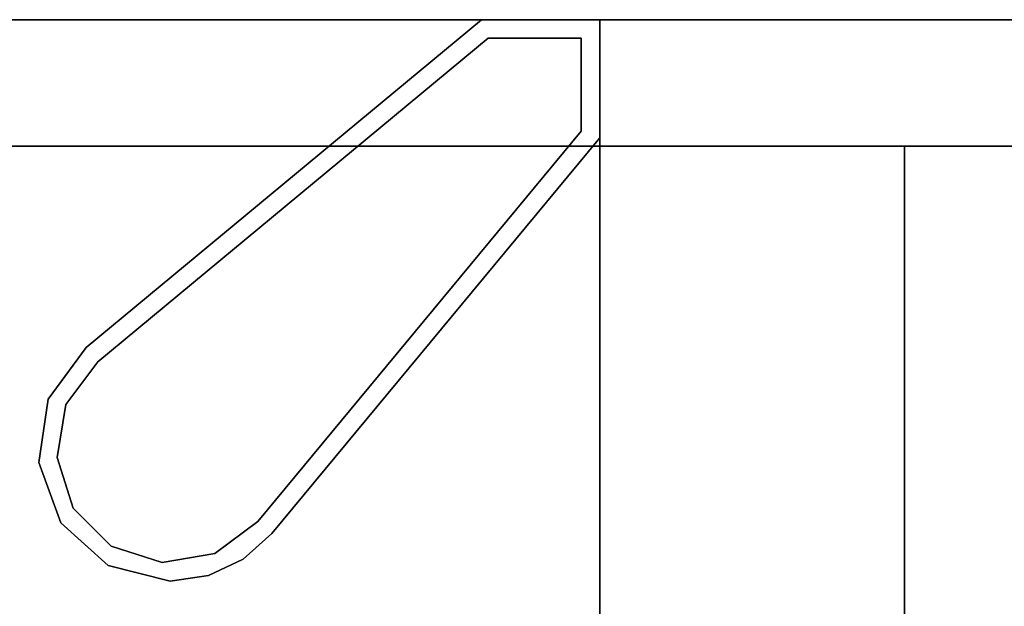
# Model space of a CAD drawing. Extents: x 394 to 544, y 517 to 643.
# Drawn here: x 411 to 417, y 636 to 639 of the extents above; entities that cross this region are included whole.
import ezdxf

# ---------------------------------------------------------------- set-up
doc = ezdxf.new("R2010")
doc.units = 0
for name, color, linetype in [('A-FURN', 7, 'Continuous'), ('A-FURN-ATTRIBUTE-T', 7, 'Continuous'), ('TK3FM_STOR', 5, 'Continuous'), ('TK3FM_STOR_LEG', 4, 'Continuous'), ('TK3WSURF', 41, 'Continuous')]:
    doc.layers.add(name, color=color, linetype=linetype)
doc.styles.get("Standard").update_dxf_attribs({"font": 'ARIAL.TTF'})

# ---------------------------------------------------------------- blocks, each defined once
blk = doc.blocks.new('3_UNWR2436')
at = {"layer": 'TK3WSURF'}
for points, invisible_edges in [([(36, -1, 29), (36, -1, 28), (0, -1, 29)], 2), ([(36, -1, 28), (0, -1, 28), (0, -1, 29)], 12), ([(0, -1, 28), (36, -1, 28), (0, -24, 28)], 2), ([(36, -1, 28), (36, -24, 28), (0, -24, 28)], 12), ([(0, -24, 29), (36, -24, 29), (0, -1, 29)], 2), ([(36, -24, 29), (36, -1, 29), (0, -1, 29)], 12)]:
    blk.add_3dface(points, dxfattribs=dict(at, invisible_edges=invisible_edges))
at = {"layer": 'A-FURN-ATTRIBUTE-T'}
blk.add_attdef('CAPTG', (0, 1), '', height=2.5, dxfattribs=at)
at = {"layer": 'A-FURN-ATTRIBUTE-T', "flags": 1}
for tag in ['CAPPN', 'CAPMG', 'CAPMC', 'CAPQT', 'CAPDH', 'CAPGC']:
    blk.add_attdef(tag, (0, 0), '', height=0.001, dxfattribs=at)
blk = doc.blocks.new('3_ULHE1684R')
at = {"layer": 'TK3FM_STOR'}
for points, invisible_edges in [([(-84, 0, 20), (0, 0, 20), (-84, -16, 20)], 2), ([(0, 0, 20), (0, -16, 20), (-84, -16, 20)], 12), ([(-84, -16, 21), (0, -16, 21), (-84, 0, 21)], 2), ([(0, -16, 21), (0, 0, 21), (-84, 0, 21)], 12), ([(-83.3125, -16, 7), (-0.6875, -16, 7), (-83.3125, 0, 7)], 2), ([(-0.6875, -16, 7), (-0.6875, 0, 7), (-83.3125, 0, 7)], 12), ([(-83.3125, 0, 6), (-0.6875, 0, 6), (-83.3125, -16, 6)], 2), ([(-0.6875, 0, 6), (-0.6875, -16, 6), (-83.3125, -16, 6)], 12), ([(-0.6875, 0, 6), (-0.6875, 0, 7), (-0.6875, -16, 6)], 2), ([(-0.6875, 0, 7), (-0.6875, -16, 7), (-0.6875, -16, 6)], 12), ([(-0.6875, -16, 20), (0, -16, 20), (-0.6875, 0, 20)], 2), ([(0, -16, 20), (0, 0, 20), (-0.6875, 0, 20)], 12), ([(-0.6875, -16, 20), (-0.6875, 0, 20), (-0.6875, -16, 6)], 2), ([(-0.6875, 0, 20), (-0.6875, 0, 6), (-0.6875, -16, 6)], 12), ([(-0.6875, 0, 6), (0, 0, 6), (-0.6875, -16, 6)], 2), ([(0, 0, 6), (0, -16, 6), (-0.6875, -16, 6)], 12), ([(0, 0, 21), (0, -16, 21), (0, 0, 20)], 2), ([(0, -16, 21), (0, -16, 20), (0, 0, 20)], 12), ([(0, 0, 20), (0, -16, 20), (0, 0, 6)], 2), ([(0, -16, 20), (0, -16, 6), (0, 0, 6)], 12), ([(-84, -16, 21), (-84, -16, 20), (0, -16, 21)], 2), ([(-84, -16, 20), (0, -16, 20), (0, -16, 21)], 12), ([(-0.6875, -16, 6), (-0.6875, -16, 7), (-83.3125, -16, 6)], 2), ([(-0.6875, -16, 7), (-83.3125, -16, 7), (-83.3125, -16, 6)], 12), ([(-0.6875, -16, 20), (-0.6875, -16, 6), (0, -16, 20)], 2), ([(-0.6875, -16, 6), (0, -16, 6), (0, -16, 20)], 12)]:
    blk.add_3dface(points, dxfattribs=dict(at, invisible_edges=invisible_edges))
at = {"layer": 'TK3FM_STOR_LEG'}
for points in [[(-2.732, -13.072, 0.8), (-2.4048, -12.9541, 6), (-2.4048, -12.9541, 0.8)], [(-2.4048, -12.9541, 6), (-2.732, -13.072, 0.8), (-2.732, -13.072, 6)], [(-2.4048, -12.9541, 6), (-2.0606, -13.0039, 6), (-2.4048, -12.9541, 0.8)], [(-2.4048, -12.9541, 0.8), (-2.0606, -13.0039, 6), (-2.0606, -13.0039, 0.8)], [(-1.7804, -13.2099, 0.8), (-2.0606, -13.0039, 0.8), (-1.7804, -13.2099, 6)], [(-1.7804, -13.2099, 6), (-2.0606, -13.0039, 0.8), (-2.0606, -13.0039, 6)], [(-2.9652, -13.3301, 6), (-2.732, -13.072, 6), (-2.9652, -13.3301, 0.8)], [(-2.9652, -13.3301, 0.8), (-2.732, -13.072, 6), (-2.732, -13.072, 0.8)], [(-2.6538, -13.1407), (-2.377, -13.052, 0.8), (-2.377, -13.052)], [(-2.6538, -13.1407, 0.8), (-2.377, -13.052, 0.8), (-2.6538, -13.1407)], [(-2.377, -13.052, 0.8), (-2.0903, -13.0999, 0.8), (-2.377, -13.052)], [(-2.377, -13.052), (-2.0903, -13.0999, 0.8), (-2.0903, -13.0999)], [(-1.8574, -13.2737), (-2.0903, -13.0999), (-1.8574, -13.2737, 0.8)], [(-1.8574, -13.2737, 0.8), (-2.0903, -13.0999), (-2.0903, -13.0999, 0.8)], [(-2.8593, -13.3462), (-2.8593, -13.3462, 0.8), (-2.6538, -13.1407)], [(-2.8593, -13.3462, 0.8), (-2.6538, -13.1407, 0.8), (-2.6538, -13.1407)], [(-3.0496, -13.6675, 0.8), (-3.0496, -13.6675, 6), (-2.9652, -13.3301, 0.8)], [(-3.0496, -13.6675, 6), (-2.9652, -13.3301, 6), (-2.9652, -13.3301, 0.8)], [(-2.8593, -13.3462), (-2.948, -13.623), (-2.8593, -13.3462, 0.8)], [(-2.8593, -13.3462, 0.8), (-2.948, -13.623), (-2.948, -13.623, 0.8)], [(-2.9001, -13.9097, 0.8), (-2.948, -13.623, 0.8), (-2.9001, -13.9097)], [(-2.9001, -13.9097), (-2.948, -13.623, 0.8), (-2.948, -13.623)], [(-3.0496, -13.6675, 6), (-3.0496, -13.6675, 0.8), (-3.019, -13.8746, 6)], [(-3.0496, -13.6675, 0.8), (-3.019, -13.8746, 0.8), (-3.019, -13.8746, 6)], [(-3.019, -13.8746, 0.8), (-2.93, -14.064, 0.8), (-3.019, -13.8746, 6)], [(-2.93, -14.064, 6), (-3.019, -13.8746, 6), (-2.93, -14.064, 0.8)], [(-2.7263, -14.1426), (-2.9001, -13.9097, 0.8), (-2.9001, -13.9097)], [(-2.7263, -14.1426), (-2.7263, -14.1426, 0.8), (-2.9001, -13.9097, 0.8)], [(-2.7901, -14.2196, 0.8), (-2.7901, -14.2196, 6), (-2.93, -14.064, 0.8)], [(-2.7901, -14.2196, 6), (-2.93, -14.064, 6), (-2.93, -14.064, 0.8)]]:
    blk.add_3dface(points, dxfattribs=at)
for points, invisible_edges in [([(-2.0606, -13.0039, 6), (-2.4048, -12.9541, 6), (-2.732, -13.072, 6)], 12), ([(-2.732, -13.072, 0.8), (-2.4048, -12.9541, 0.8), (-2.6538, -13.1407, 0.8)], 14), ([(-2.6538, -13.1407, 0.8), (-2.4048, -12.9541, 0.8), (-2.377, -13.052, 0.8)], 3), ([(-2.0606, -13.0039, 0.8), (-2.377, -13.052, 0.8), (-2.4048, -12.9541, 0.8)], 3), ([(-2.0606, -13.0039, 6), (-2.732, -13.072, 6), (-1.7804, -13.2099, 6)], 3), ([(-2.377, -13.052, 0.8), (-2.0606, -13.0039, 0.8), (-2.0903, -13.0999, 0.8)], 3), ([(-2.0606, -13.0039, 0.8), (-1.7804, -13.2099, 0.8), (-2.0903, -13.0999, 0.8)], 14), ([(-2.732, -13.072, 6), (-2.9652, -13.3301, 6), (-1.7804, -13.2099, 6)], 14), ([(-2.732, -13.072, 0.8), (-2.8593, -13.3462, 0.8), (-2.9652, -13.3301, 0.8)], 3), ([(-2.8593, -13.3462, 0.8), (-2.732, -13.072, 0.8), (-2.6538, -13.1407, 0.8)], 3), ([(-2.377, -13.052), (-2.0903, -13.0999), (-2.6538, -13.1407)], 2), ([(-2.0903, -13.0999), (-1.8574, -13.2737), (-2.6538, -13.1407)], 14), ([(-2.0903, -13.0999, 0.8), (-1.7804, -13.2099, 0.8), (-1.8574, -13.2737, 0.8)], 3), ([(-2.8593, -13.3462), (-2.6538, -13.1407), (-1.8574, -13.2737)], 14), ([(-2.9652, -13.3301, 6), (-3.0496, -13.6675, 6), (-1.7804, -13.2099, 6)], 14), ([(-3.0496, -13.6675, 6), (-3.019, -13.8746, 6), (-1.7804, -13.2099, 6)], 14), ([(-3.019, -13.8746, 6), (-2.93, -14.064, 6), (-1.7804, -13.2099, 6)], 14), ([(-2.93, -14.064, 6), (-2.7901, -14.2196, 6), (-1.7804, -13.2099, 6)], 14), ([(-1.7804, -13.2099, 6), (-2.7901, -14.2196, 6), (0, -15.3583, 6)], 3), ([(-0.1, -15.3943, 0.8), (-1.8574, -13.2737, 0.8), (-1.7804, -13.2099, 0.8)], 14), ([(0, -15.3583, 0.8), (-1.7804, -13.2099, 0.8), (0, -15.3583, 6)], 2), ([(-1.7804, -13.2099, 0.8), (-1.7804, -13.2099, 6), (0, -15.3583, 6)], 12), ([(-0.1, -15.3943, 0.8), (-1.7804, -13.2099, 0.8), (0, -15.3583, 0.8)], 13), ([(-2.9001, -13.9097), (-2.948, -13.623), (-1.8574, -13.2737)], 14), ([(-2.948, -13.623), (-2.8593, -13.3462), (-1.8574, -13.2737)], 14), ([(-2.9001, -13.9097), (-1.8574, -13.2737), (-2.7263, -14.1426)], 3), ([(-1.8574, -13.2737), (-0.1, -15.3943), (-2.7263, -14.1426)], 14), ([(-0.1, -15.3943), (-1.8574, -13.2737), (-0.1, -15.3943, 0.8)], 2), ([(-1.8574, -13.2737), (-1.8574, -13.2737, 0.8), (-0.1, -15.3943, 0.8)], 12), ([(-3.0496, -13.6675, 0.8), (-2.9652, -13.3301, 0.8), (-2.948, -13.623, 0.8)], 14), ([(-2.948, -13.623, 0.8), (-2.9652, -13.3301, 0.8), (-2.8593, -13.3462, 0.8)], 3), ([(-3.019, -13.8746, 0.8), (-3.0496, -13.6675, 0.8), (-2.948, -13.623, 0.8)], 14), ([(-2.9001, -13.9097, 0.8), (-3.019, -13.8746, 0.8), (-2.948, -13.623, 0.8)], 3), ([(-3.019, -13.8746, 0.8), (-2.9001, -13.9097, 0.8), (-2.93, -14.064, 0.8)], 3), ([(-2.7263, -14.1426, 0.8), (-2.93, -14.064, 0.8), (-2.9001, -13.9097, 0.8)], 3), ([(-2.7901, -14.2196, 0.8), (-2.93, -14.064, 0.8), (-2.7263, -14.1426, 0.8)], 14), ([(-0.6057, -15.9, 0.8), (-2.7901, -14.2196, 0.8), (-2.7263, -14.1426, 0.8)], 3), ([(-2.7263, -14.1426), (-0.6057, -15.9), (-2.7263, -14.1426, 0.8)], 2), ([(-0.6057, -15.9), (-0.6057, -15.9, 0.8), (-2.7263, -14.1426, 0.8)], 12), ([(-0.6057, -15.9), (-2.7263, -14.1426), (-0.1, -15.3943)], 14), ([(-2.7901, -14.2196, 0.8), (-0.6417, -16, 0.8), (-2.7901, -14.2196, 6)], 2), ([(-0.6417, -16, 0.8), (-0.6417, -16, 6), (-2.7901, -14.2196, 6)], 12), ([(-0.6417, -16, 6), (0, -15.3583, 6), (-2.7901, -14.2196, 6)], 3), ([(-2.7901, -14.2196, 0.8), (-0.6057, -15.9, 0.8), (-0.6417, -16, 0.8)], 3), ([(0, -16, 6), (0, -15.3583, 6), (-0.6417, -16, 6)], 2), ([(-0.1, -15.9), (-0.6057, -15.9), (-0.1, -15.3943)], 2), ([(-0.1, -15.3943, 0.8), (0, -15.3583, 0.8), (-0.1, -15.9, 0.8)], 3), ([(0, -15.3583, 0.8), (0, -16, 0.8), (-0.1, -15.9, 0.8)], 14), ([(-0.1, -15.9), (-0.1, -15.3943), (-0.1, -15.9, 0.8)], 2), ([(-0.1, -15.3943), (-0.1, -15.3943, 0.8), (-0.1, -15.9, 0.8)], 12), ([(0, -16, 0.8), (0, -15.3583, 0.8), (0, -16, 6)], 2), ([(0, -15.3583, 0.8), (0, -15.3583, 6), (0, -16, 6)], 12), ([(0, -16, 0.8), (-0.6417, -16, 0.8), (-0.1, -15.9, 0.8)], 14), ([(-0.1, -15.9, 0.8), (-0.6417, -16, 0.8), (-0.6057, -15.9, 0.8)], 3), ([(-0.6057, -15.9), (-0.1, -15.9), (-0.6057, -15.9, 0.8)], 2), ([(-0.1, -15.9), (-0.1, -15.9, 0.8), (-0.6057, -15.9, 0.8)], 12), ([(-0.6417, -16, 0.8), (0, -16, 0.8), (-0.6417, -16, 6)], 2), ([(0, -16, 0.8), (0, -16, 6), (-0.6417, -16, 6)], 12)]:
    blk.add_3dface(points, dxfattribs=dict(at, invisible_edges=invisible_edges))
at = {"layer": 'A-FURN-ATTRIBUTE-T'}
blk.add_attdef('CAPTG', (0, 1), '', height=2.5, dxfattribs=at)
at = {"layer": 'A-FURN-ATTRIBUTE-T', "flags": 1}
for tag in ['CAPPN', 'CAPMG', 'CAPMC', 'CAPQT', 'CAPDH', 'CAPGC']:
    blk.add_attdef(tag, (0, 0), '', height=0.001, dxfattribs=at)
blk = doc.blocks.new('3_UOH1536')
at = {"layer": 'TK3FM_STOR'}
for points, invisible_edges in [([(0, 0, 65), (0, 0, 66), (36, 0, 65)], 2), ([(0, 0, 66), (36, 0, 66), (36, 0, 65)], 12), ([(0, -16, 66), (36, -16, 66), (0, 0, 66)], 2), ([(36, -16, 66), (36, 0, 66), (0, 0, 66)], 12), ([(0, 0, 65), (36, 0, 65), (0, -16, 65)], 2), ([(36, 0, 65), (36, -16, 65), (0, -16, 65)], 12), ([(0.6875, 0, 51), (0.6875, 0, 52), (35.3125, 0, 51)], 2), ([(0.6875, 0, 52), (35.3125, 0, 52), (35.3125, 0, 51)], 12), ([(0.6875, -14.25, 52), (35.3125, -14.25, 52), (0.6875, 0, 52)], 2), ([(35.3125, -14.25, 52), (35.3125, 0, 52), (0.6875, 0, 52)], 12), ([(0.6875, 0, 51), (35.3125, 0, 51), (0.6875, -14.25, 51)], 2), ([(35.3125, 0, 51), (35.3125, -14.25, 51), (0.6875, -14.25, 51)], 12), ([(35.3125, -0.6875, 52), (0.6875, -0.6875, 52), (35.3125, 0, 52)], 2), ([(0.6875, -0.6875, 52), (0.6875, 0, 52), (35.3125, 0, 52)], 12), ([(35.3125, 0, 65), (35.3125, 0, 52), (0.6875, 0, 65)], 2), ([(35.3125, 0, 52), (0.6875, 0, 52), (0.6875, 0, 65)], 12), ([(35.3125, 0, 65), (0.6875, 0, 65), (35.3125, -0.6875, 65)], 2), ([(0.6875, 0, 65), (0.6875, -0.6875, 65), (35.3125, -0.6875, 65)], 12), ([(35.3125, -0.6875, 52), (35.3125, -0.6875, 65), (0.6875, -0.6875, 52)], 2), ([(35.3125, -0.6875, 65), (0.6875, -0.6875, 65), (0.6875, -0.6875, 52)], 12), ([(18.3438, -0.6875, 65), (18.3438, -0.6875, 52), (17.6562, -0.6875, 65)], 2), ([(18.3438, -0.6875, 52), (17.6562, -0.6875, 52), (17.6562, -0.6875, 65)], 12), ([(17.6562, -0.6875, 52), (18.3438, -0.6875, 52), (17.6562, -14.25, 52)], 2), ([(18.3438, -0.6875, 52), (18.3438, -14.25, 52), (17.6562, -14.25, 52)], 12), ([(17.6562, -0.6875, 65), (17.6562, -0.6875, 52), (17.6562, -14.25, 65)], 2), ([(17.6562, -0.6875, 52), (17.6562, -14.25, 52), (17.6562, -14.25, 65)], 12), ([(18.3438, -0.6875, 65), (17.6562, -0.6875, 65), (18.3438, -14.25, 65)], 2), ([(17.6562, -0.6875, 65), (17.6562, -14.25, 65), (18.3438, -14.25, 65)], 12)]:
    blk.add_3dface(points, dxfattribs=dict(at, invisible_edges=invisible_edges))
at = {"layer": 'A-FURN-ATTRIBUTE-T'}
blk.add_attdef('CAPTG', (0, 1), '', height=2.5, dxfattribs=at)
at = {"layer": 'A-FURN-ATTRIBUTE-T', "flags": 1}
for tag in ['CAPPN', 'CAPMG', 'CAPMC', 'CAPQT', 'CAPDH', 'CAPGC']:
    blk.add_attdef(tag, (0, 0), '', height=0.001, dxfattribs=at)

msp = doc.modelspace()

# ---------------------------------------------------------------- block references
at = {"layer": 'A-FURN'}
for name, p in [('3_UNWR2436', (398.3558, 639.8492)), ('3_UOH1536', (398.3558, 638.8492))]:
    msp.add_blockref(name, p, dxfattribs=at)
at = {"layer": 'A-FURN', "rotation": 90}
msp.add_blockref('3_ULHE1684R', (398.3558, 638.8492), dxfattribs=at)

doc.saveas('drawing.dxf')
